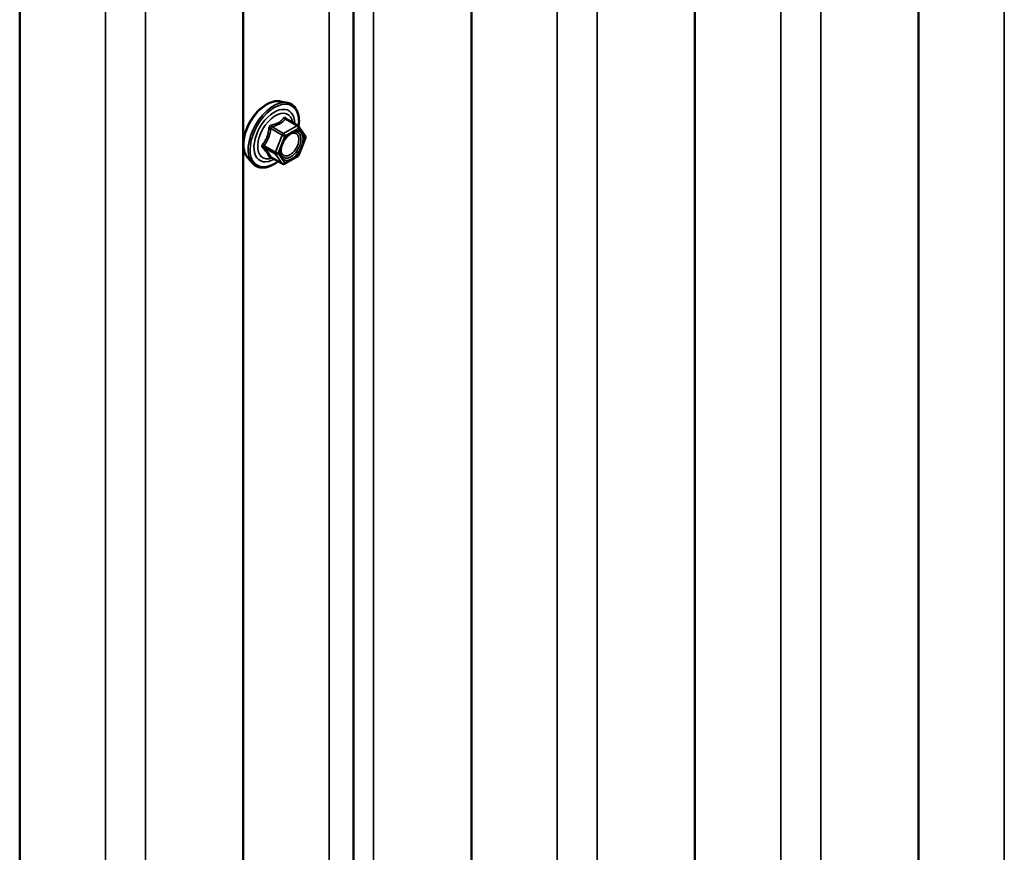
# Model space of a CAD drawing. Units: inches. Extents: x 0.6 to 33.4, y 0.6 to 21.4.
# Drawn here: x 30.5 to 31.4, y 17.5 to 18.2 of the extents above; entities that cross this region are included whole.
import ezdxf

# ---------------------------------------------------------------- set-up
doc = ezdxf.new("R2010")
doc.units = ezdxf.units.IN
doc.header["$LTSCALE"] = 2
doc.header["$MEASUREMENT"] = 0
doc.layers.add('Visible (ANSI)', color=7, linetype='Continuous', lineweight=50)
doc.layers.add('Visible Narrow (ANSI)', color=7, linetype='Continuous', lineweight=35)

msp = doc.modelspace()

# ---------------------------------------------------------------- linework, layer by layer
at = {"layer": 'Visible (ANSI)'}
for p, q in [((31.301611, 13.96974), (31.301611, 18.86872)), ((31.113025, 13.860861), (31.113025, 18.75984)), ((30.825049, 18.611314), (30.825049, 13.712334)), ((30.732057, 13.645294), (30.732057, 18.544273)), ((30.543471, 13.536414), (30.543471, 18.435393)), ((30.92444, 16.945563), (30.92444, 18.364139)), ((30.763342, 18.152772), (30.769246, 18.151569)), ((30.77809, 18.132339), (30.768277, 18.138005)), ((30.778663, 18.131815), (30.784297, 18.1238)), ((30.784502, 18.122114), (30.778869, 18.107594)), ((30.735829, 18.105118), (30.739823, 18.100607)), ((30.765023, 18.100181), (30.75521, 18.105846)), ((30.77809, 18.106686), (30.766823, 18.100181))]:
    msp.add_line(p, q, dxfattribs=at)
for centre, start, end in [((30.77719, 18.13078), 35.103909, 60), ((30.782824, 18.122765), 338.793977, 35.103909), ((30.77719, 18.108245), 300, 338.793977), ((30.765923, 18.10174), 240, 300)]:
    msp.add_arc(centre, 0.0018, start, end, dxfattribs=at)
for points, knots in [([(30.735829, 18.105118), (30.734614, 18.106489), (30.7337, 18.108178), (30.732424, 18.112159), (30.732122, 18.114499), (30.732203, 18.119554), (30.732611, 18.12228), (30.734087, 18.127788), (30.735154, 18.130569), (30.737826, 18.135914), (30.739429, 18.138479), (30.743023, 18.143154), (30.745013, 18.145264), (30.74921, 18.148822), (30.751418, 18.150268), (30.755856, 18.152308), (30.758089, 18.152907), (30.761303, 18.15305), (30.762343, 18.152976), (30.763342, 18.152772)], [5.6884082, 5.6884082, 5.6884082, 5.6884082, 5.9803936, 5.9803936, 6.3020273, 6.3020273, 6.6341058, 6.6341058, 6.9648941, 6.9648941, 7.2942246, 7.2942246, 7.6239053, 7.6239053, 7.9554641, 7.9554641, 8.2861597, 8.2861597, 8.4487588, 8.4487588, 8.4487588, 8.4487588]), ([(30.769246, 18.151569), (30.771142, 18.151183), (30.772865, 18.150333), (30.775706, 18.14783), (30.776829, 18.146194), (30.778456, 18.142245), (30.778928, 18.1399), (30.779114, 18.135558), (30.779011, 18.133664), (30.778735, 18.131713)], [2.1655735, 2.1655735, 2.1655735, 2.1655735, 2.4719009, 2.4719009, 2.7746332, 2.7746332, 3.0934503, 3.0934503, 3.3176277, 3.3176277, 3.3176277, 3.3176277]), ([(30.764304, 18.107312), (30.763991, 18.107925), (30.76376, 18.10873), (30.763588, 18.110562), (30.763622, 18.111558), (30.76395, 18.113691), (30.764245, 18.114829), (30.765084, 18.117131), (30.765631, 18.118294), (30.766921, 18.120511), (30.767666, 18.121564), (30.769265, 18.123439), (30.770118, 18.124262), (30.771822, 18.125591), (30.772671, 18.126102), (30.774256, 18.126792), (30.77499, 18.126971), (30.775641, 18.127013), (30.77566, 18.127014), (30.775679, 18.127015)], [5.8562372, 5.8562372, 5.8562372, 5.8562372, 6.1806184, 6.1806184, 6.4754799, 6.4754799, 6.7729937, 6.7729937, 7.0747302, 7.0747302, 7.3779996, 7.3779996, 7.679591, 7.679591, 7.9768112, 7.9768112, 8.271911, 8.271911, 8.2809298, 8.2809298, 8.2809298, 8.2809298]), ([(30.754936, 18.105952), (30.754936, 18.105952), (30.754938, 18.105952), (30.754953, 18.10595), (30.754982, 18.105944), (30.755074, 18.105914), (30.755135, 18.105889), (30.75521, 18.105846)], [0.050221333, 0.050221333, 0.050221333, 0.050221333, 0.053570787, 0.053570787, 0.06338584, 0.06338584, 0.07248921, 0.07248921, 0.07248921, 0.07248921]), ([(30.761576, 18.102171), (30.76038, 18.101248), (30.759163, 18.100431), (30.755633, 18.098415), (30.753307, 18.097522), (30.748867, 18.096721), (30.746747, 18.096799), (30.743023, 18.097926), (30.741406, 18.098928), (30.740002, 18.100408), (30.739911, 18.100506), (30.739823, 18.100607)], [4.5453782, 4.5453782, 4.5453782, 4.5453782, 4.7177831, 4.7177831, 5.0434168, 5.0434168, 5.3636974, 5.3636974, 5.6671991, 5.6671991, 5.6884082, 5.6884082, 5.6884082, 5.6884082])]:
    msp.add_open_spline(points, degree=3, knots=knots, dxfattribs=at)
at = {"layer": 'Visible Narrow (ANSI)'}
for p, q in [((31.373912, 18.939399), (31.373912, 14.040419)), ((31.185326, 18.830519), (31.185326, 13.931539)), ((31.219114, 18.827628), (31.219114, 13.928649)), ((30.996741, 18.721639), (30.996741, 13.82266)), ((31.030529, 18.718748), (31.030529, 13.819769)), ((30.804358, 18.614952), (30.804358, 13.715972)), ((30.841943, 18.609869), (30.841943, 13.710889)), ((30.615772, 18.506072), (30.615772, 13.607093)), ((30.64956, 18.503181), (30.64956, 13.604202)), ((30.767554, 18.137814), (30.77719, 18.13225)), ((30.755184, 18.129937), (30.764821, 18.124373)), ((30.765923, 18.125745), (30.756286, 18.131308)), ((30.77719, 18.13225), (30.765923, 18.125745)), ((30.767196, 18.12354), (30.778463, 18.130045)), ((30.778463, 18.130045), (30.784097, 18.12203)), ((30.764821, 18.124373), (30.759187, 18.109853)), ((30.761562, 18.10902), (30.767196, 18.12354)), ((30.784097, 18.12203), (30.778463, 18.10751)), ((30.759187, 18.109853), (30.74955, 18.115417)), ((30.74955, 18.113947), (30.759187, 18.108383)), ((30.764821, 18.100368), (30.755184, 18.105932)), ((30.759187, 18.108383), (30.764821, 18.100368)), ((30.767196, 18.101005), (30.761562, 18.10902)), ((30.778463, 18.10751), (30.767196, 18.101005))]:
    msp.add_line(p, q, dxfattribs=at)
for centre, major_axis, ratio, start_param, end_param in [((30.75224, 18.127412), (-0.01401, -0.024267), 0.5773503, 3.3322137, 6.0925643), ((30.757373, 18.124449), (-0.014983, -0.025951), 0.5773503, 3.3322137, 6.0925643), ((30.758263, 18.123935), (-0.0145, -0.025115), 0.5773503, 2.2016566, 7.2194205), ((30.758263, 18.123935), (0.01216, 0.021062), 0.5773503, 5.4975062, 10.2104571), ((30.75909, 18.123457), (-0.010553, -0.018278), 0.5773503, 2.5227558, 6.9020222), ((30.767554, 18.139284), (-0.001382, 0.001154), 0.7354565, 1.175016, 2.1216326), ((30.769758, 18.139087), (-0.001318, -0.001226), 0.5541429, 5.5932454, 6.1714459), ((30.754081, 18.130036), (-0.001791, 0.000181), 0.009094, 4.0502968, 4.9969134), ((30.756286, 18.132778), (0.000483, -0.001734), 0.3546411, 4.671027, 5.6176437), ((30.77719, 18.13078), (0.0009, 0.001559), 0.5773503, 0, 0.7853982), ((30.77719, 18.13078), (0.0009, -0.001559), 0.5773503, 0.7853982, 2.3561945), ((30.77719, 18.13078), (0.001473, 0.001035), 0.7886751, 5.0632684, 6.2831853), ((30.765923, 18.124275), (-0.0009, -0.001559), 0.5773503, 3.9269908, 4.9741884), ((30.765923, 18.124275), (0.001678, -0.000651), 0.2113249, 4.0804747, 5.651271), ((30.765923, 18.124275), (-0.0009, 0.001559), 0.5773503, 3.9269908, 5.4977871), ((30.772682, 18.124205), (-0.000901, 0.001558), 0.5768814, 0.5312497, 0.7849926), ((30.782824, 18.122765), (0.001473, 0.001035), 0.7886751, 5.0632684, 6.2831853), ((30.782824, 18.122765), (0.001678, -0.000651), 0.2113249, 5.651271, 6.2831853), ((30.748448, 18.115515), (0.001418, -0.001108), 0.3899094, 1.028375, 1.9749917), ((30.748448, 18.112576), (0.001318, 0.001226), 0.5541429, 0.2566768, 1.2032934), ((30.754081, 18.104561), (0.001726, 0.00051), 0.9349583, 0.6381218, 1.5847384), ((30.760289, 18.109755), (-0.0009, -0.001559), 0.5773503, 4.9741884, 6.0213859), ((30.760289, 18.109755), (-0.001678, 0.000651), 0.2113249, 0.938882, 2.5096783), ((30.760289, 18.109755), (-0.001473, -0.001035), 0.7886751, 0.3508794, 1.9216757), ((30.77719, 18.108245), (0.0009, -0.001559), 0.5773503, 0, 0.7853982), ((30.77719, 18.108245), (0.001678, -0.000651), 0.2113249, 5.651271, 6.2831853), ((30.765923, 18.10174), (-0.001473, -0.001035), 0.7886751, 0.3508794, 1.9216757), ((30.765923, 18.10174), (-0.0009, -0.001559), 0.5773503, 6.0213859, 6.2831853), ((30.765923, 18.10174), (0.0009, -0.001559), 0.5773503, 0, 0.7853982)]:
    msp.add_ellipse(centre, major_axis=major_axis, ratio=ratio, start_param=start_param, end_param=end_param, dxfattribs=at)
msp.add_ellipse((30.772829, 18.115525), major_axis=(0.00688, 0.011917), ratio=0.5773503, dxfattribs=at)
for points, knots in [([(30.766238, 18.138791), (30.765924, 18.138386), (30.765589, 18.13799), (30.764327, 18.13666), (30.763249, 18.135789), (30.761976, 18.135054), (30.760702, 18.134318), (30.759226, 18.133715), (30.756992, 18.133027), (30.756329, 18.132846), (30.755651, 18.132679)], [-0.79343171, -0.79343171, -0.79343171, -0.79343171, -0.73407951, -0.73407951, -0.58703534, -0.58703534, -0.58703534, -0.43999117, -0.43999117, -0.38063897, -0.38063897, -0.38063897, -0.38063897]), ([(30.756286, 18.131308), (30.75699, 18.131504), (30.757681, 18.131715), (30.760021, 18.132504), (30.761586, 18.133178), (30.762951, 18.133966), (30.764315, 18.134754), (30.765483, 18.135657), (30.76685, 18.137009), (30.767214, 18.137407), (30.767554, 18.137814)], [0.38063897, 0.38063897, 0.38063897, 0.38063897, 0.43999117, 0.43999117, 0.58703534, 0.58703534, 0.58703534, 0.73407951, 0.73407951, 0.79343171, 0.79343171, 0.79343171, 0.79343171]), ([(30.768309, 18.138606), (30.768152, 18.138782), (30.767985, 18.138931), (30.767561, 18.139207), (30.767298, 18.139288), (30.766858, 18.139258), (30.766679, 18.139188), (30.766416, 18.138994), (30.766322, 18.1389), (30.766238, 18.138791)], [-0.097231966, -0.097231966, -0.097231966, -0.097231966, -0.074882683, -0.074882683, -0.041601491, -0.041601491, -0.016000573, -0.016000573, 0, 0, 0, 0]), ([(30.767554, 18.137814), (30.767575, 18.137883), (30.767604, 18.137942), (30.7677, 18.138066), (30.767778, 18.138111), (30.767988, 18.138132), (30.768127, 18.138091), (30.768277, 18.138005)], [0, 0, 0, 0, 0.016000573, 0.016000573, 0.041601491, 0.041601491, 0.07248921, 0.07248921, 0.07248921, 0.07248921]), ([(30.75358, 18.130102), (30.753525, 18.129359), (30.753449, 18.128619), (30.75309, 18.126077), (30.752666, 18.124321), (30.752029, 18.12268), (30.751392, 18.121038), (30.750544, 18.119514), (30.74915, 18.11754), (30.748726, 18.116991), (30.748287, 18.11646)], [-0.79389075, -0.79389075, -0.79389075, -0.79389075, -0.73452768, -0.73452768, -0.58748351, -0.58748351, -0.58748351, -0.44043934, -0.44043934, -0.38107627, -0.38107627, -0.38107627, -0.38107627]), ([(30.74955, 18.115417), (30.749992, 18.115983), (30.75042, 18.11657), (30.751836, 18.118682), (30.752715, 18.120323), (30.753398, 18.122082), (30.75408, 18.12384), (30.754563, 18.12571), (30.755005, 18.128385), (30.755105, 18.129162), (30.755184, 18.129937)], [0.38107627, 0.38107627, 0.38107627, 0.38107627, 0.44043934, 0.44043934, 0.58748351, 0.58748351, 0.58748351, 0.73452768, 0.73452768, 0.79389075, 0.79389075, 0.79389075, 0.79389075]), ([(30.755651, 18.132679), (30.755397, 18.132616), (30.755151, 18.132517), (30.754584, 18.132183), (30.754286, 18.131902), (30.753889, 18.131299), (30.753761, 18.131007), (30.753628, 18.130503), (30.753595, 18.130302), (30.75358, 18.130102)], [-0.097231966, -0.097231966, -0.097231966, -0.097231966, -0.074882683, -0.074882683, -0.041601491, -0.041601491, -0.016000573, -0.016000573, 0, 0, 0, 0]), ([(30.755184, 18.129937), (30.75517, 18.130056), (30.755168, 18.130173), (30.755198, 18.130464), (30.75525, 18.130628), (30.755448, 18.130955), (30.755617, 18.131099), (30.755963, 18.131252), (30.75612, 18.131291), (30.756286, 18.131308)], [0, 0, 0, 0, 0.016000573, 0.016000573, 0.041601491, 0.041601491, 0.074882683, 0.074882683, 0.097231966, 0.097231966, 0.097231966, 0.097231966]), ([(30.771409, 18.12494), (30.772458, 18.125547), (30.773519, 18.125896), (30.775647, 18.126019), (30.776688, 18.125645), (30.778142, 18.124166), (30.778601, 18.12314), (30.778947, 18.120724), (30.778866, 18.119377), (30.778251, 18.116671), (30.777754, 18.115331), (30.776514, 18.11293), (30.775812, 18.111858), (30.774349, 18.110077), (30.773618, 18.109347), (30.772381, 18.108351), (30.771896, 18.108017), (30.771415, 18.107739), (30.77067, 18.107309), (30.769923, 18.107008), (30.768068, 18.106601), (30.767007, 18.106726), (30.765354, 18.107672), (30.764733, 18.108462), (30.763917, 18.110746), (30.763843, 18.112378), (30.764236, 18.11452), (30.764325, 18.114909), (30.764431, 18.115301)], [-0.8356439, -0.8356439, -0.8356439, -0.8356439, -0.7228785, -0.7228785, -0.5843537, -0.5843537, -0.4580668, -0.4580668, -0.3396703, -0.3396703, -0.2306045, -0.2306045, -0.1346235, -0.1346235, -0.0517783, -0.0517783, 0, 0, 0, 0.0802803, 0.0802803, 0.2087287, 0.2087287, 0.3306097, 0.3306097, 0.4799833, 0.4799833, 0.5125787, 0.5125787, 0.5125787, 0.5125787]), ([(30.764304, 18.107312), (30.764733, 18.106476), (30.765332, 18.105823), (30.767039, 18.104846), (30.768263, 18.104702), (30.770402, 18.105171), (30.771263, 18.105519), (30.772122, 18.106015), (30.772676, 18.106334), (30.773236, 18.10672), (30.774662, 18.107868), (30.775505, 18.10871), (30.777192, 18.110764), (30.778002, 18.111999), (30.779431, 18.114768), (30.780004, 18.116313), (30.780714, 18.119434), (30.780807, 18.120987), (30.780407, 18.123773), (30.779878, 18.124955), (30.778208, 18.126653), (30.777019, 18.127085), (30.775679, 18.127015)], [-0.3046059, -0.3046059, -0.3046059, -0.3046059, -0.2087287, -0.2087287, -0.0802803, -0.0802803, 0, 0, 0, 0.0517783, 0.0517783, 0.1346235, 0.1346235, 0.2306045, 0.2306045, 0.3396703, 0.3396703, 0.4580668, 0.4580668, 0.5843537, 0.5843537, 0.7218426, 0.7218426, 0.7218426, 0.7218426]), ([(30.768825, 18.122911), (30.768848, 18.122935), (30.768871, 18.122958), (30.769695, 18.123776), (30.770558, 18.124448), (30.771409, 18.12494)], [0.741468068, 0.741468068, 0.741468068, 0.741468068, 0.744142609, 0.744142609, 0.835643919, 0.835643919, 0.835643919, 0.835643919]), ([(30.748287, 18.11646), (30.748122, 18.11626), (30.747986, 18.116045), (30.747744, 18.115491), (30.747686, 18.115143), (30.747757, 18.114554), (30.747843, 18.114311), (30.748065, 18.113948), (30.748169, 18.113817), (30.748287, 18.113698)], [-0.097231966, -0.097231966, -0.097231966, -0.097231966, -0.074882683, -0.074882683, -0.041601491, -0.041601491, -0.016000573, -0.016000573, 0, 0, 0, 0]), ([(30.748287, 18.113698), (30.748726, 18.113254), (30.74915, 18.112816), (30.750544, 18.111326), (30.751392, 18.110324), (30.752029, 18.109418), (30.752666, 18.108512), (30.75309, 18.107703), (30.753449, 18.106701), (30.753525, 18.106427), (30.75358, 18.106168)], [-0.79389075, -0.79389075, -0.79389075, -0.79389075, -0.73452768, -0.73452768, -0.58748351, -0.58748351, -0.58748351, -0.44043934, -0.44043934, -0.38107627, -0.38107627, -0.38107627, -0.38107627]), ([(30.74955, 18.113947), (30.749466, 18.114025), (30.749392, 18.114108), (30.749235, 18.114327), (30.749174, 18.114467), (30.749124, 18.114788), (30.749165, 18.114966), (30.749336, 18.115232), (30.749432, 18.11533), (30.74955, 18.115417)], [0, 0, 0, 0, 0.016000573, 0.016000573, 0.041601491, 0.041601491, 0.074882683, 0.074882683, 0.097231966, 0.097231966, 0.097231966, 0.097231966]), ([(30.755184, 18.105932), (30.755105, 18.106197), (30.755005, 18.106479), (30.754563, 18.107519), (30.75408, 18.108374), (30.753398, 18.109345), (30.752715, 18.110315), (30.751836, 18.111399), (30.75042, 18.113001), (30.749992, 18.113472), (30.74955, 18.113947)], [0.38107627, 0.38107627, 0.38107627, 0.38107627, 0.44043934, 0.44043934, 0.58748351, 0.58748351, 0.58748351, 0.73452768, 0.73452768, 0.79389075, 0.79389075, 0.79389075, 0.79389075]), ([(30.75358, 18.106168), (30.753601, 18.10607), (30.753656, 18.105986), (30.753882, 18.105824), (30.754098, 18.10577), (30.754594, 18.105768), (30.754845, 18.105796), (30.755138, 18.105855), (30.755158, 18.105859), (30.755179, 18.105864)], [-0.097231966, -0.097231966, -0.097231966, -0.097231966, -0.074882683, -0.074882683, -0.041601491, -0.041601491, -0.016000573, -0.016000573, -0.014137847, -0.014137847, -0.014137847, -0.014137847]), ([(30.75521, 18.105846), (30.755206, 18.105849), (30.755202, 18.105851), (30.755169, 18.105875), (30.755164, 18.105902), (30.755184, 18.105932)], [0.07248921, 0.07248921, 0.07248921, 0.07248921, 0.074882683, 0.074882683, 0.097231966, 0.097231966, 0.097231966, 0.097231966])]:
    msp.add_open_spline(points, degree=3, knots=knots, dxfattribs=at)
msp.add_open_spline([(30.769404, 18.137354), (30.769054, 18.137763), (30.768687, 18.138182), (30.768309, 18.138606)], degree=3, dxfattribs=at)

doc.saveas('drawing.dxf')
